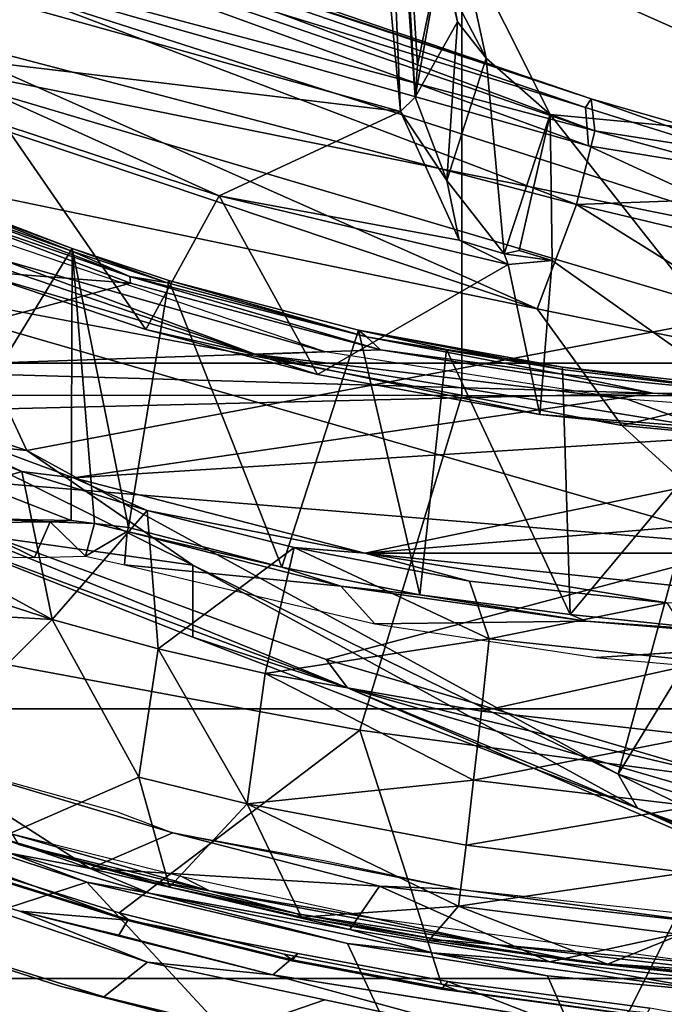
# Model space of a CAD drawing. Units: inches. Extents: x -2 to 169, y -6 to 173.
# Drawn here: x 40 to 41, y 41 to 43 of the extents above; entities that cross this region are included whole.
import ezdxf

# ---------------------------------------------------------------- set-up
doc = ezdxf.new("R2010")
doc.units = ezdxf.units.IN
doc.header["$MEASUREMENT"] = 0
for name, color, linetype in [('SEAT-BASE', 5, 'Continuous'), ('SEAT-CHASSIS', 5, 'Continuous'), ('SEAT-FABRIC', 5, 'Continuous'), ('SEAT-FRAME', 5, 'Continuous')]:
    doc.layers.add(name, color=color, linetype=linetype)

# ---------------------------------------------------------------- blocks, each defined once
blk = doc.blocks.new('1aeron2_b_tlim_arms_posturefitsl_3t')
at = {"layer": 'SEAT-BASE'}
for points in [[(-0.399, 1.9836, 6.6746), (-0.1555, 1.9896, 6.6264), (-3.9329, 12.8557, 4.1389), (-4.0205, 12.7905, 4.1776)], [(0.04, 2.0708, 6.5161), (-3.6912, 12.4369, 4.2077), (-3.9329, 12.8557, 4.1389), (-0.1555, 1.9896, 6.6264)], [(-0.5199, 1.9742, 6.6862), (-0.399, 1.9836, 6.6746), (-4.0205, 12.7905, 4.1776), (-4.1476, 12.7669, 4.1833)], [(-4.1487, 12.7665, 4.1833), (-4.2654, 12.7109, 4.1776), (-0.8432, 1.8393, 6.6746), (-0.7398, 1.9027, 6.6862)], [(-4.1487, 12.7665, 4.1833), (-0.7398, 1.9027, 6.6862), (-0.5199, 1.9742, 6.6862), (-4.1476, 12.7669, 4.1833)], [(-4.2654, 12.7109, 4.1776), (-4.3746, 12.7122, 4.1389), (-1.0437, 1.701, 6.6264), (-0.8432, 1.8393, 6.6746)], [(-1.0437, 1.701, 6.6264), (-4.3746, 12.7122, 4.1389), (-4.324, 12.2313, 4.2077), (-1.2495, 1.6518, 6.5161)], [(0.04, 2.0708, 6.5161), (0.0253, 2.2191, 6.4477), (-3.0494, 10.7774, 4.5256), (-3.6912, 12.4369, 4.2077)], [(-4.324, 12.2313, 4.2077), (-3.8678, 10.5115, 4.5256), (-1.3248, 1.7804, 6.4477), (-1.2495, 1.6518, 6.5161)], [(-0.1542, 1.3595, 4.1832), (-3.5595, 11.7694, 3.1616), (-3.47, 11.8649, 3.2423), (-0.095, 1.3539, 4.3018)], [(-3.47, 11.8649, 3.2423), (-2.9258, 9.7068, 3.9879), (-0.1239, 1.7559, 5.6622), (-0.095, 1.3539, 4.3018)], [(-3.6772, 11.7154, 3.1096), (-3.5595, 11.7694, 3.1616), (-0.1542, 1.3595, 4.1832), (-0.2684, 1.3642, 4.119)], [(-0.4265, 1.3128, 4.119), (-3.7957, 11.6821, 3.0957), (-3.6772, 11.7154, 3.1096), (-0.2684, 1.3642, 4.119)], [(-0.5847, 1.2614, 4.119), (-3.9113, 11.6394, 3.1096), (-3.7957, 11.6821, 3.0957), (-0.4265, 1.3128, 4.119)], [(-0.719, 1.1512, 4.3018), (-4.1668, 11.6385, 3.2423), (-4.0382, 11.6139, 3.1616), (-0.6744, 1.1905, 4.1832)], [(-3.3384, 9.5727, 3.9879), (-4.1668, 11.6385, 3.2423), (-0.719, 1.1512, 4.3018), (-0.9319, 1.4933, 5.6622)], [(-4.0382, 11.6139, 3.1616), (-3.9113, 11.6394, 3.1096), (-0.5847, 1.2614, 4.119), (-0.6744, 1.1905, 4.1832)], [(-1.3248, 1.7804, 6.4477), (-3.8678, 10.5115, 4.5256), (-3.6981, 9.7963, 4.6397), (-1.3697, 1.7747, 6.3972)], [(-3.6981, 9.7963, 4.6397), (-1.3697, 1.7747, 6.3972), (-1.3855, 1.7651, 6.3529), (-3.6648, 9.5971, 4.6557)], [(-1.3883, 1.7602, 6.3093), (-1.3855, 1.7651, 6.3529), (-3.6648, 9.5971, 4.6557), (-3.47, 8.8482, 4.7721)], [(-1.032, 1.6207, 6.1381), (-3.4972, 9.548, 4.4046), (-3.4299, 9.5829, 4.297), (-1.0187, 1.578, 6.004)], [(-3.4299, 9.5829, 4.297), (-3.3783, 9.5833, 4.1787), (-0.9734, 1.5819, 5.8711), (-1.0187, 1.578, 6.004)], [(-0.9734, 1.5819, 5.8711), (-3.3783, 9.5833, 4.1787), (-3.3384, 9.5727, 3.9879), (-0.9319, 1.4933, 5.6622)], [(-3.5024, 8.957, 4.6757), (-1.7149, 2.8952, 6.0373), (-1.3883, 1.7602, 6.3093), (-3.47, 8.8482, 4.7721)], [(-3.3759, 8.8451, 4.6181), (-3.1559, 8.3768, 4.7054), (-1.0913, 1.6518, 6.156), (-1.2492, 1.7567, 6.1669)]]:
    blk.add_3dface(points, dxfattribs=at)
at = {"layer": 'SEAT-CHASSIS'}
for points in [[(-4.7657, 2.7704, 13.2715), (-4.8707, 3.0939, 13.7307), (-4.7675, 3.3589, 13.7502), (-4.6339, 3.171, 13.2902)], [(-4.74, 2.7639, 13.2506), (-4.5638, 3.2753, 13.275), (-4.5297, 3.0913, 13.2425)], [(-4.5638, 3.2753, 13.275), (-4.74, 2.7639, 13.2506), (-4.7117, 2.9134, 13.2641)], [(-4.8195, 2.8948, 13.9226), (-4.7213, 3.2276, 13.9388), (-4.9146, 2.6572, 13.9008)], [(-4.7657, 2.7704, 13.2715), (-4.6339, 3.171, 13.2902), (-4.7117, 2.9134, 13.2641)], [(-5.0363, 2.5198, 13.6971), (-4.9592, 2.8195, 13.7129), (-4.8707, 3.0939, 13.7307), (-4.7657, 2.7704, 13.2715)], [(-4.9592, 2.8195, 13.7129), (-4.9789, 2.7386, 13.8273), (-4.8831, 3.0474, 13.8466), (-4.8707, 3.0939, 13.7307)], [(-4.74, 2.7639, 13.2506), (-4.5297, 3.0913, 13.2425), (-4.6738, 2.6102, 13.2195)], [(-4.6738, 2.6102, 13.2195), (-4.5297, 3.0913, 13.2425), (-4.6346, 2.714, 13.2095)], [(-4.8362, 2.694, 13.8757), (-4.726, 2.9976, 13.8919), (-4.7704, 3.0612, 13.9307), (-4.8195, 2.8948, 13.9226)], [(-4.9789, 2.7386, 13.8273), (-4.9146, 2.6572, 13.9008), (-4.7945, 3.0115, 13.9244), (-4.8831, 3.0474, 13.8466)], [(-4.7657, 2.7704, 13.2715), (-4.7117, 2.9134, 13.2641), (-4.786, 2.6545, 13.2542)], [(-4.786, 2.6545, 13.2542), (-4.7117, 2.9134, 13.2641), (-4.74, 2.7639, 13.2506)], [(-4.9146, 2.6572, 13.9008), (-4.9381, 2.424, 13.9001), (-4.8195, 2.8948, 13.9226)], [(-5.0398, 2.488, 13.8149), (-4.9789, 2.7386, 13.8273), (-4.9592, 2.8195, 13.7129), (-5.0363, 2.5198, 13.6971)], [(-4.8795, 2.2854, 13.2568), (-5.1037, 2.1807, 13.6832), (-5.0363, 2.5198, 13.6971), (-4.7657, 2.7704, 13.2715)], [(-4.786, 2.6545, 13.2542), (-4.8795, 2.2854, 13.2568), (-4.7657, 2.7704, 13.2715)], [(-4.74, 2.7639, 13.2506), (-4.7727, 2.2262, 13.2147), (-4.8535, 2.2809, 13.2365)], [(-4.8535, 2.2809, 13.2365), (-4.786, 2.6545, 13.2542), (-4.74, 2.7639, 13.2506)], [(-4.7727, 2.2262, 13.2147), (-4.74, 2.7639, 13.2506), (-4.6738, 2.6102, 13.2195)], [(-4.9844, 2.3275, 13.8862), (-4.9146, 2.6572, 13.9008), (-4.9789, 2.7386, 13.8273), (-5.0398, 2.488, 13.8149)], [(-4.9381, 2.424, 13.9001), (-4.9146, 2.6572, 13.9008), (-5.0543, 1.9978, 13.8715)], [(-4.8795, 2.2854, 13.2568), (-4.786, 2.6545, 13.2542), (-4.897, 2.1275, 13.241)], [(-4.897, 2.1275, 13.241), (-4.786, 2.6545, 13.2542), (-4.8535, 2.2809, 13.2365)], [(-4.7727, 2.2262, 13.2147), (-4.6738, 2.6102, 13.2195), (-4.7784, 2.079, 13.2044)], [(-4.7784, 2.079, 13.2044), (-4.6738, 2.6102, 13.2195), (-4.7257, 2.3262, 13.198)], [(-5.1141, 2.1076, 13.7997), (-5.0543, 1.9978, 13.8715), (-4.9844, 2.3275, 13.8862), (-5.0398, 2.488, 13.8149)], [(-4.9381, 2.424, 13.9001), (-5.0543, 1.9978, 13.8715), (-5.0948, 1.4314, 13.8695)], [(-5.1553, 1.8191, 13.6728), (-5.1037, 2.1807, 13.6832), (-4.8795, 2.2854, 13.2568), (-4.9395, 1.9133, 13.2504)], [(-4.8795, 2.2854, 13.2568), (-4.897, 2.1275, 13.241), (-4.9395, 1.9133, 13.2504)], [(-4.9135, 1.91, 13.2303), (-4.8535, 2.2809, 13.2365), (-4.7727, 2.2262, 13.2147)], [(-4.897, 2.1275, 13.241), (-4.8535, 2.2809, 13.2365), (-4.9135, 1.91, 13.2303)], [(-4.8441, 1.5913, 13.2024), (-4.9135, 1.91, 13.2303), (-4.7727, 2.2262, 13.2147)], [(-4.7784, 2.079, 13.2044), (-4.8441, 1.5913, 13.2024), (-4.7727, 2.2262, 13.2147)], [(-4.9706, 1.5829, 13.238), (-4.9395, 1.9133, 13.2504), (-4.897, 2.1275, 13.241)], [(-4.9135, 1.91, 13.2303), (-4.9706, 1.5829, 13.238), (-4.897, 2.1275, 13.241)], [(-4.7784, 2.079, 13.2044), (-4.8226, 1.6701, 13.1883), (-4.8441, 1.5913, 13.2024)], [(-4.9706, 1.5829, 13.238), (-5.1896, 1.4635, 13.6659), (-5.1553, 1.8191, 13.6728), (-4.9395, 1.9133, 13.2504)], [(-4.9532, 1.553, 13.2274), (-4.9706, 1.5829, 13.238), (-4.9135, 1.91, 13.2303)], [(-4.8441, 1.5913, 13.2024), (-4.9532, 1.553, 13.2274), (-4.9135, 1.91, 13.2303)]]:
    blk.add_3dface(points, dxfattribs=at)
at = {"layer": 'SEAT-FABRIC'}
for points in [[(-3.7992, -7.9157, 18.4287), (-3.0137, -8.263, 18.5475), (-3.0137, 8.263, 18.5475), (-3.7992, 7.9157, 18.4287)], [(-3.7992, -7.9157, 18.4287), (-3.7992, 7.9157, 18.4287), (-4.4427, 7.4574, 18.2899), (-4.4427, -7.4574, 18.2899)], [(-4.9447, -6.9215, 18.1447), (-4.4427, -7.4574, 18.2899), (-4.4427, 7.4574, 18.2899), (-4.9447, 6.9215, 18.1447)], [(-4.9447, -6.9215, 18.1447), (-4.9447, 6.9215, 18.1447), (-5.4026, 6.1904, 17.9754), (-5.4026, -6.1904, 17.9754)]]:
    blk.add_3dface(points, dxfattribs=at)
at = {"layer": 'SEAT-FRAME'}
for points in [[(-3.8103, 3.2795, 12.0704), (-3.587, 3.5049, 12.0069), (-3.6502, 2.6892, 12.0246)], [(-3.5158, 3.0446, 11.9873), (-3.6502, 2.6892, 12.0246), (-3.587, 3.5049, 12.0069)], [(-3.9619, 2.8821, 15.1866), (-3.9461, 3.0344, 15.214), (-3.7766, 3.4341, 15.2101)], [(-3.7766, 3.4341, 15.2101), (-3.2103, 3.2319, 15.3376), (-3.9619, 2.8821, 15.1866)], [(-3.9931, 3.2946, 16.3526), (-4.1392, 1.5298, 16.274), (-3.627, 3.3024, 16.3436)], [(-3.627, 3.3024, 16.3436), (-4.1392, 1.5298, 16.274), (-3.9153, 1.7749, 16.2499)], [(-3.9931, 3.2946, 16.3526), (-4.4036, 2.2852, 16.315), (-4.3511, 2.3253, 16.3387)], [(-4.4036, 2.2852, 16.315), (-3.9931, 3.2946, 16.3526), (-4.1011, 3.1012, 16.313)], [(-4.1392, 1.5298, 16.274), (-3.9931, 3.2946, 16.3526), (-4.3511, 2.3253, 16.3387)], [(-3.257, 3.2488, 16.2494), (-3.4164, 3.2893, 16.3102), (-3.6985, 1.9327, 16.1985)], [(-2.9841, 3.2823, 15.4215), (-3.57, 1.4591, 15.3928), (-3.2103, 3.2319, 15.3376)], [(-3.57, 1.4591, 15.3928), (-2.9841, 3.2823, 15.4215), (-3.3946, 1.837, 15.4525)], [(-3.3946, 1.837, 15.4525), (-2.9841, 3.2823, 15.4215), (-2.9334, 3.1075, 15.5053)], [(-3.8554, 1.7174, 12.0837), (-3.8895, 3.1276, 12.0939), (-3.8103, 3.2795, 12.0704)], [(-3.7744, 2.2238, 12.0601), (-3.8554, 1.7174, 12.0837), (-3.8103, 3.2795, 12.0704)], [(-3.6502, 2.6892, 12.0246), (-3.7744, 2.2238, 12.0601), (-3.8103, 3.2795, 12.0704)], [(-3.0296, 3.2676, 11.8616), (-2.5295, 2.2612, 11.7419), (-3.3312, 2.1871, 11.9315)], [(-3.3312, 2.1871, 11.9315), (-3.2193, 3.1191, 11.9098), (-3.0296, 3.2676, 11.8616)], [(-4.4084, 3.2619, 12.9418), (-4.2543, 3.2225, 12.6572), (-4.2768, 2.8345, 12.4913), (-4.604, 3.1614, 13.2246)], [(-3.1749, 3.1109, 16.1721), (-3.257, 3.2488, 16.2494), (-3.6985, 1.9327, 16.1985)], [(-3.2103, 3.2319, 15.3376), (-3.7097, 1.5495, 15.3195), (-3.9619, 2.8821, 15.1866)], [(-3.57, 1.4591, 15.3928), (-3.7097, 1.5495, 15.3195), (-3.2103, 3.2319, 15.3376)], [(-3.3671, 1.8253, 15.8707), (-2.8806, 3.2382, 15.8896), (-3.0178, 3.1374, 16.0417)], [(-2.8806, 3.2382, 15.8896), (-3.3671, 1.8253, 15.8707), (-2.8393, 3.238, 15.7848)], [(-3.3071, 1.8322, 15.6779), (-2.8393, 3.238, 15.7848), (-3.3671, 1.8253, 15.8707)], [(-3.3237, 1.8429, 15.5626), (-2.8451, 3.2337, 15.5905), (-3.3071, 1.8322, 15.6779)], [(-2.8451, 3.2337, 15.5905), (-3.3237, 1.8429, 15.5626), (-2.9334, 3.1075, 15.5053)], [(-2.8393, 3.238, 15.7848), (-3.3071, 1.8322, 15.6779), (-2.8296, 3.2284, 15.6847)], [(-2.8296, 3.2284, 15.6847), (-3.3071, 1.8322, 15.6779), (-2.8451, 3.2337, 15.5905)], [(-4.2768, 2.8345, 12.4913), (-4.2543, 3.2225, 12.6572), (-4.2141, 3.0289, 12.4872)], [(-4.2768, 2.8345, 12.4913), (-4.0878, 3.181, 12.3792), (-4.0011, 2.8908, 12.1359)], [(-4.2141, 3.0289, 12.4872), (-4.0878, 3.181, 12.3792), (-4.2768, 2.8345, 12.4913)], [(-3.9084, 3.1382, 12.1086), (-4.0011, 2.8908, 12.1359), (-4.0878, 3.181, 12.3792)], [(-4.683, 2.9327, 13.2131), (-4.604, 3.1614, 13.2246), (-4.2768, 2.8345, 12.4913), (-4.5699, 2.6734, 12.8733)], [(-3.9084, 3.1382, 12.1086), (-3.8895, 3.1276, 12.0939), (-4.0011, 2.8908, 12.1359)], [(-3.5039, 1.8597, 16.0549), (-3.3671, 1.8253, 15.8707), (-3.0178, 3.1374, 16.0417)], [(-3.0178, 3.1374, 16.0417), (-3.1749, 3.1109, 16.1721), (-3.5039, 1.8597, 16.0549)], [(-3.8554, 1.7174, 12.0837), (-4.0131, 2.7951, 12.1313), (-3.8895, 3.1276, 12.0939)], [(-4.0131, 2.7951, 12.1313), (-4.0011, 2.8908, 12.1359), (-3.8895, 3.1276, 12.0939)], [(-3.3312, 2.1871, 11.9315), (-3.4879, 2.5244, 11.9854), (-3.2193, 3.1191, 11.9098)], [(-3.4879, 2.5244, 11.9854), (-3.3566, 2.923, 11.9581), (-3.2193, 3.1191, 11.9098)], [(-4.4823, 2.2622, 14.0427), (-3.8597, 2.073, 14.1875), (-3.8592, 3.109, 14.1496), (-4.3511, 2.9702, 14.048)], [(-4.3094, 2.5731, 16.2971), (-4.4036, 2.2852, 16.315), (-4.1011, 3.1012, 16.313)], [(-4.1011, 3.1012, 16.313), (-4.1754, 2.5732, 15.1976), (-4.3094, 2.5731, 16.2971)], [(-4.1011, 3.1012, 16.313), (-3.9461, 3.0344, 15.214), (-4.1754, 2.5732, 15.1976)], [(-3.8592, 3.109, 14.1496), (-3.8597, 2.073, 14.1875), (-3.0758, 2.073, 14.338), (-3.0752, 3.109, 14.2986)], [(-3.1749, 3.1109, 16.1721), (-3.6985, 1.9327, 16.1985), (-3.5039, 1.8597, 16.0549)], [(-3.3237, 1.8429, 15.5626), (-3.3946, 1.837, 15.4525), (-2.9334, 3.1075, 15.5053)], [(-3.5859, 2.7973, 12.0337), (-3.9947, 3.048, 12.9319), (-4.0925, 2.7994, 12.9504)], [(-4.0894, 2.9578, 13.0379), (-4.0925, 2.7994, 12.9504), (-3.9947, 3.048, 12.9319)], [(-3.5859, 2.7973, 12.0337), (-3.5188, 2.9728, 12.0146), (-3.9947, 3.048, 12.9319)], [(-3.5306, 3.0564, 12.5479), (-3.6078, 2.9254, 12.5669), (-3.7784, 2.3267, 12.6127)], [(-3.6502, 2.6892, 12.0246), (-3.5158, 3.0446, 11.9873), (-3.6382, 2.6901, 12.0248)], [(-3.5059, 3.0395, 11.9878), (-3.6382, 2.6901, 12.0248), (-3.5158, 3.0446, 11.9873)], [(-4.1754, 2.5732, 15.1976), (-3.9461, 3.0344, 15.214), (-3.9619, 2.8821, 15.1866)], [(-3.585, 3.0371, 12.5326), (-3.6348, 2.9614, 12.5079), (-3.7835, 2.4557, 12.5866)], [(-3.6078, 2.9254, 12.5669), (-3.585, 3.0371, 12.5326), (-3.7835, 2.4557, 12.5866)], [(-3.591, 2.7983, 12.0197), (-3.6382, 2.6901, 12.0248), (-3.5059, 3.0395, 11.9878)], [(-3.591, 2.7983, 12.0197), (-3.5059, 3.0395, 11.9878), (-3.4972, 3.0374, 11.9934)], [(-3.591, 2.7983, 12.0197), (-3.4972, 3.0374, 11.9934), (-3.5859, 2.7973, 12.0337)], [(-3.5859, 2.7973, 12.0337), (-3.4972, 3.0374, 11.9934), (-3.5188, 2.9728, 12.0146)], [(-4.74, 3.0032, 13.9312), (-4.8369, 2.6942, 13.9166), (-4.8352, 2.6933, 13.9248), (-4.741, 2.9929, 13.9412)], [(-4.726, 2.9976, 13.8919), (-4.8362, 2.694, 13.8757), (-4.8369, 2.6942, 13.9166), (-4.74, 3.0032, 13.9312)], [(-4.8225, 2.7099, 13.9347), (-4.7349, 2.9886, 13.9491), (-4.741, 2.9929, 13.9412), (-4.8352, 2.6933, 13.9248)], [(-4.4823, 2.2622, 14.0427), (-4.3511, 2.9702, 14.048), (-4.7349, 2.9886, 13.9491), (-4.8225, 2.7099, 13.9347)], [(-4.0968, 2.9984, 13.0639), (-4.1595, 2.9826, 13.054), (-4.1609, 2.8678, 12.9865)], [(-4.0946, 2.8381, 12.9705), (-4.0968, 2.9984, 13.0639), (-4.1609, 2.8678, 12.9865)], [(-4.0946, 2.8381, 12.9705), (-4.0894, 2.9578, 13.0379), (-4.0968, 2.9984, 13.0639)], [(-4.0946, 2.8381, 12.9705), (-4.0925, 2.7994, 12.9504), (-4.0894, 2.9578, 13.0379)], [(-3.7366, 2.6607, 12.5283), (-3.7835, 2.4557, 12.5866), (-3.6348, 2.9614, 12.5079)], [(-3.3566, 2.923, 11.9581), (-3.7366, 2.6607, 12.5283), (-3.6348, 2.9614, 12.5079)], [(-4.7749, 2.6166, 13.2079), (-4.683, 2.9327, 13.2131), (-4.5699, 2.6734, 12.8733)], [(-4.7749, 2.6166, 13.2079), (-4.6951, 2.8973, 13.2281), (-4.683, 2.9327, 13.2131)], [(-3.7784, 2.3267, 12.6127), (-3.6078, 2.9254, 12.5669), (-3.7835, 2.4557, 12.5866)], [(-3.7366, 2.6607, 12.5283), (-3.3566, 2.923, 11.9581), (-3.4879, 2.5244, 11.9854)], [(-4.6763, 2.9089, 13.2407), (-4.6951, 2.8973, 13.2281), (-4.7815, 2.542, 13.2254)], [(-4.7815, 2.542, 13.2254), (-4.7557, 2.5927, 13.2284), (-4.6763, 2.9089, 13.2407)], [(-4.7815, 2.542, 13.2254), (-4.6951, 2.8973, 13.2281), (-4.7638, 2.6429, 13.2225)], [(-4.7749, 2.6166, 13.2079), (-4.7638, 2.6429, 13.2225), (-4.6951, 2.8973, 13.2281)], [(-4.8642, 2.7104, 13.9131), (-4.8195, 2.8948, 13.9226), (-4.9381, 2.424, 13.9001)], [(-4.8362, 2.694, 13.8757), (-4.8195, 2.8948, 13.9226), (-4.8642, 2.7104, 13.9131), (-4.8362, 2.694, 13.8757)], [(-3.7097, 1.5495, 15.3195), (-4.5647, 1.7821, 15.1273), (-3.9619, 2.8821, 15.1866)], [(-3.9619, 2.8821, 15.1866), (-4.5647, 1.7821, 15.1273), (-4.1754, 2.5732, 15.1976)], [(-4.0737, 2.6579, 12.1577), (-4.2768, 2.8345, 12.4913), (-4.0011, 2.8908, 12.1359)], [(-4.0737, 2.6579, 12.1577), (-4.0011, 2.8908, 12.1359), (-4.0131, 2.7951, 12.1313)], [(-4.1588, 2.7726, 12.9429), (-4.0946, 2.8381, 12.9705), (-4.1609, 2.8678, 12.9865)], [(-4.2768, 2.8345, 12.4913), (-4.331, 2.6376, 12.4947), (-4.5699, 2.6734, 12.8733)], [(-4.2768, 2.8345, 12.4913), (-4.0737, 2.6579, 12.1577), (-4.331, 2.6376, 12.4947)], [(-4.1588, 2.7726, 12.9429), (-4.098, 2.7558, 12.9363), (-4.0946, 2.8381, 12.9705)], [(-4.0925, 2.7994, 12.9504), (-4.0946, 2.8381, 12.9705), (-4.098, 2.7558, 12.9363)], [(-4.1533, 2.2534, 12.1753), (-4.0131, 2.7951, 12.1313), (-3.9026, 1.0422, 12.0979)], [(-4.0131, 2.7951, 12.1313), (-4.1533, 2.2534, 12.1753), (-4.0737, 2.6579, 12.1577)], [(-4.105, 2.693, 12.9215), (-3.5859, 2.7973, 12.0337), (-4.098, 2.7558, 12.9363)], [(-3.5859, 2.7973, 12.0337), (-4.105, 2.693, 12.9215), (-3.6457, 2.6175, 12.0497)], [(-4.0925, 2.7994, 12.9504), (-4.098, 2.7558, 12.9363), (-3.5859, 2.7973, 12.0337)], [(-3.9026, 1.0422, 12.0979), (-4.0131, 2.7951, 12.1313), (-3.8554, 1.7174, 12.0837)], [(-3.6501, 2.6201, 12.0364), (-3.591, 2.7983, 12.0197), (-3.5859, 2.7973, 12.0337)], [(-3.6382, 2.6901, 12.0248), (-3.591, 2.7983, 12.0197), (-3.6501, 2.6201, 12.0364)], [(-3.6501, 2.6201, 12.0364), (-3.5859, 2.7973, 12.0337), (-3.6457, 2.6175, 12.0497)], [(-4.1126, 2.6951, 12.9282), (-4.1588, 2.7726, 12.9429), (-4.1749, 2.7001, 12.9299)], [(-4.098, 2.7558, 12.9363), (-4.1588, 2.7726, 12.9429), (-4.1126, 2.6951, 12.9282)], [(-4.098, 2.7558, 12.9363), (-4.1126, 2.6951, 12.9282), (-4.105, 2.693, 12.9215)], [(-4.9554, 2.1109, 13.9089), (-4.4823, 2.2622, 14.0427), (-4.8225, 2.7099, 13.9347), (-4.8996, 2.4033, 13.92)], [(-4.8984, 2.3775, 13.8628), (-4.8362, 2.694, 13.8757), (-4.8642, 2.7104, 13.9131), (-4.9381, 2.424, 13.9001)], [(-4.9116, 2.389, 13.9024), (-4.91, 2.3883, 13.9107), (-4.8352, 2.6933, 13.9248), (-4.8369, 2.6942, 13.9166)], [(-4.8369, 2.6942, 13.9166), (-4.8362, 2.694, 13.8757), (-4.8984, 2.3775, 13.8628), (-4.9116, 2.389, 13.9024)], [(-4.8225, 2.7099, 13.9347), (-4.8352, 2.6933, 13.9248), (-4.91, 2.3883, 13.9107), (-4.8996, 2.4033, 13.92)], [(-4.2844, 2.2347, 12.9299), (-4.2142, 2.2977, 12.9303), (-4.1749, 2.7001, 12.9299)], [(-4.1126, 2.6951, 12.9282), (-4.1749, 2.7001, 12.9299), (-4.2142, 2.2977, 12.9303)], [(-4.1789, 2.4073, 12.926), (-4.1126, 2.6951, 12.9282), (-4.2142, 2.2977, 12.9303)], [(-4.105, 2.693, 12.9215), (-4.1126, 2.6951, 12.9282), (-4.1789, 2.4073, 12.926)], [(-3.6457, 2.6175, 12.0497), (-4.105, 2.693, 12.9215), (-4.1789, 2.4073, 12.926)], [(-3.7504, 2.2501, 12.0597), (-3.7744, 2.2238, 12.0601), (-3.6382, 2.6901, 12.0248)], [(-3.6502, 2.6892, 12.0246), (-3.6382, 2.6901, 12.0248), (-3.7744, 2.2238, 12.0601)], [(-3.6501, 2.6201, 12.0364), (-3.7504, 2.2501, 12.0597), (-3.6382, 2.6901, 12.0248)], [(-4.7749, 2.6166, 13.2079), (-4.5699, 2.6734, 12.8733), (-4.6195, 2.4722, 12.8724)], [(-4.331, 2.6376, 12.4947), (-4.6195, 2.4722, 12.8724), (-4.5699, 2.6734, 12.8733)], [(-4.331, 2.6376, 12.4947), (-4.0737, 2.6579, 12.1577), (-4.1427, 2.3845, 12.179)], [(-4.1427, 2.3845, 12.179), (-4.0737, 2.6579, 12.1577), (-4.1533, 2.2534, 12.1753)], [(-3.8206, 2.3414, 12.5516), (-3.7835, 2.4557, 12.5866), (-3.7366, 2.6607, 12.5283)], [(-3.4879, 2.5244, 11.9854), (-3.8206, 2.3414, 12.5516), (-3.7366, 2.6607, 12.5283)], [(-4.8246, 2.3781, 13.2147), (-4.7638, 2.6429, 13.2225), (-4.7749, 2.6166, 13.2079)], [(-4.7815, 2.542, 13.2254), (-4.7638, 2.6429, 13.2225), (-4.8246, 2.3781, 13.2147)], [(-4.331, 2.6376, 12.4947), (-4.3771, 2.4387, 12.4974), (-4.6195, 2.4722, 12.8724)], [(-4.3771, 2.4387, 12.4974), (-4.331, 2.6376, 12.4947), (-4.1427, 2.3845, 12.179)], [(-4.7749, 2.6166, 13.2079), (-4.6195, 2.4722, 12.8724), (-4.8305, 2.3707, 13.2008)], [(-4.8305, 2.3707, 13.2008), (-4.8246, 2.3781, 13.2147), (-4.7749, 2.6166, 13.2079)], [(-3.7382, 2.2649, 12.0762), (-3.6457, 2.6175, 12.0497), (-4.1789, 2.4073, 12.926)], [(-3.7504, 2.2501, 12.0597), (-3.6501, 2.6201, 12.0364), (-3.6457, 2.6175, 12.0497)], [(-3.6457, 2.6175, 12.0497), (-3.7382, 2.2649, 12.0762), (-3.7504, 2.2501, 12.0597)], [(-4.7557, 2.5927, 13.2284), (-4.7815, 2.542, 13.2254), (-4.8333, 2.2344, 13.2187)], [(-4.1754, 2.5732, 15.1976), (-4.6279, 1.746, 15.1655), (-4.3094, 2.5731, 16.2971)], [(-4.1754, 2.5732, 15.1976), (-4.5647, 1.7821, 15.1273), (-4.6279, 1.746, 15.1655)], [(-4.4036, 2.2852, 16.315), (-4.3094, 2.5731, 16.2971), (-4.6279, 1.746, 15.1655)], [(-4.7815, 2.542, 13.2254), (-4.8816, 2.0107, 13.2137), (-4.8333, 2.2344, 13.2187)], [(-4.7815, 2.542, 13.2254), (-4.8246, 2.3781, 13.2147), (-4.8816, 2.0107, 13.2137)], [(-3.8206, 2.3414, 12.5516), (-3.4879, 2.5244, 11.9854), (-3.6157, 1.9866, 12.0232)], [(-3.4879, 2.5244, 11.9854), (-3.5704, 2.0779, 12.0009), (-3.6157, 1.9866, 12.0232)], [(-3.3312, 2.1871, 11.9315), (-3.5704, 2.0779, 12.0009), (-3.4879, 2.5244, 11.9854)], [(-4.8305, 2.3707, 13.2008), (-4.6195, 2.4722, 12.8724), (-4.8099, 2.0792, 13.0625)], [(-4.8099, 2.0792, 13.0625), (-4.6195, 2.4722, 12.8724), (-4.6963, 2.065, 12.8706)], [(-4.6195, 2.4722, 12.8724), (-4.5754, 2.0508, 12.6833), (-4.6963, 2.065, 12.8706)], [(-4.3771, 2.4387, 12.4974), (-4.5754, 2.0508, 12.6833), (-4.6195, 2.4722, 12.8724)], [(-4.3771, 2.4387, 12.4974), (-4.4474, 2.0365, 12.501), (-4.5754, 2.0508, 12.6833)], [(-4.3771, 2.4387, 12.4974), (-4.3127, 2.0222, 12.3241), (-4.4474, 2.0365, 12.501)], [(-4.3127, 2.0222, 12.3241), (-4.3771, 2.4387, 12.4974), (-4.1427, 2.3845, 12.179)], [(-3.7835, 2.4557, 12.5866), (-3.9192, 1.6212, 12.6231), (-3.8665, 1.7655, 12.6366)], [(-3.8947, 1.9276, 12.5715), (-3.9192, 1.6212, 12.6231), (-3.7835, 2.4557, 12.5866)], [(-3.7835, 2.4557, 12.5866), (-3.8206, 2.3414, 12.5516), (-3.8947, 1.9276, 12.5715)], [(-3.7835, 2.4557, 12.5866), (-3.8665, 1.7655, 12.6366), (-3.7784, 2.3267, 12.6127)], [(-4.8984, 2.3775, 13.8628), (-4.9381, 2.424, 13.9001), (-5.0165, 1.9277, 13.8848), (-4.9501, 2.0987, 13.8507)], [(-4.9554, 2.1109, 13.9089), (-4.8996, 2.4033, 13.92), (-4.91, 2.3883, 13.9107), (-4.9676, 2.0795, 13.8989)], [(-4.2305, 2.1507, 12.9274), (-4.1789, 2.4073, 12.926), (-4.2142, 2.2977, 12.9303)], [(-3.7382, 2.2649, 12.0762), (-4.1789, 2.4073, 12.926), (-4.2305, 2.1507, 12.9274)], [(-4.9116, 2.389, 13.9024), (-4.9643, 2.1104, 13.8891), (-4.9676, 2.0795, 13.8989), (-4.91, 2.3883, 13.9107)], [(-4.9643, 2.1104, 13.8891), (-4.9116, 2.389, 13.9024), (-4.8984, 2.3775, 13.8628), (-4.9501, 2.0987, 13.8507)], [(-4.1427, 2.3845, 12.179), (-4.205, 2.0585, 12.1986), (-4.3127, 2.0222, 12.3241)], [(-4.1533, 2.2534, 12.1753), (-4.205, 2.0585, 12.1986), (-4.1427, 2.3845, 12.179)], [(-4.8246, 2.3781, 13.2147), (-4.8735, 2.1108, 13.209), (-4.8816, 2.0107, 13.2137)], [(-4.8739, 2.1339, 13.1962), (-4.8305, 2.3707, 13.2008), (-4.8099, 2.0792, 13.0625)], [(-4.8739, 2.1339, 13.1962), (-4.8735, 2.1108, 13.209), (-4.8305, 2.3707, 13.2008)], [(-4.8246, 2.3781, 13.2147), (-4.8305, 2.3707, 13.2008), (-4.8735, 2.1108, 13.209)], [(-3.8206, 2.3414, 12.5516), (-3.6157, 1.9866, 12.0232), (-3.8947, 1.9276, 12.5715)], [(-4.4036, 2.2852, 16.315), (-4.5701, 1.5821, 16.3147), (-4.3511, 2.3253, 16.3387)], [(-4.5701, 1.5821, 16.3147), (-4.1392, 1.5298, 16.274), (-4.3511, 2.3253, 16.3387)], [(-4.2844, 2.2347, 12.9299), (-4.2793, 1.8417, 12.9298), (-4.2142, 2.2977, 12.9303)], [(-4.2305, 2.1507, 12.9274), (-4.2142, 2.2977, 12.9303), (-4.2793, 1.8417, 12.9298)], [(-4.4036, 2.2852, 16.315), (-4.7966, 1.3778, 15.2948), (-4.5837, 1.6668, 16.2916)], [(-4.4036, 2.2852, 16.315), (-4.6279, 1.746, 15.1655), (-4.7966, 1.3778, 15.2948)], [(-4.5837, 1.6668, 16.2916), (-4.5701, 1.5821, 16.3147), (-4.4036, 2.2852, 16.315)], [(-4.5778, 1.548, 14.0382), (-4.4823, 2.2622, 14.0427), (-4.9554, 2.1109, 13.9089), (-5.005, 1.7613, 13.8979)], [(-3.8597, 2.073, 14.1875), (-4.4823, 2.2622, 14.0427), (-4.5778, 1.548, 14.0382), (-3.86, 1.0366, 14.2102)], [(-3.7382, 2.2649, 12.0762), (-4.2305, 2.1507, 12.9274), (-3.7739, 2.1014, 12.0949)], [(-3.8112, 1.8855, 12.0833), (-3.7504, 2.2501, 12.0597), (-3.7382, 2.2649, 12.0762)], [(-3.7382, 2.2649, 12.0762), (-3.8065, 1.8856, 12.0957), (-3.8112, 1.8855, 12.0833)], [(-3.7382, 2.2649, 12.0762), (-3.7739, 2.1014, 12.0949), (-3.8065, 1.8856, 12.0957)], [(-2.281, 2.2313, 11.661), (-3.3312, 2.1871, 11.9315), (-2.5295, 2.2612, 11.7419)], [(-4.1533, 2.2534, 12.1753), (-4.1533, -2.2534, 12.1753), (-4.2832, 1.0091, 12.2182)], [(-4.2832, 1.0091, 12.2182), (-4.2453, 1.6914, 12.2072), (-4.1533, 2.2534, 12.1753)], [(-4.2453, 1.6914, 12.2072), (-4.205, 2.0585, 12.1986), (-4.1533, 2.2534, 12.1753)], [(-4.1533, -2.2534, 12.1753), (-4.1533, 2.2534, 12.1753), (-3.9098, -0.6575, 12.0999)], [(-4.1533, 2.2534, 12.1753), (-3.9026, 1.0422, 12.0979), (-3.9098, -0.6575, 12.0999)], [(-3.8201, 1.8865, 12.077), (-3.7744, 2.2238, 12.0601), (-3.7504, 2.2501, 12.0597)], [(-3.8112, 1.8855, 12.0833), (-3.8201, 1.8865, 12.077), (-3.7504, 2.2501, 12.0597)], [(-4.9175, 1.6172, 13.2104), (-4.8333, 2.2344, 13.2187), (-4.8816, 2.0107, 13.2137)], [(-3.8201, 1.8865, 12.077), (-3.8554, 1.7174, 12.0837), (-3.7744, 2.2238, 12.0601)], [(-3.3045, 2.1594, 11.8933), (-3.3312, 2.1871, 11.9315), (-2.281, 2.2313, 11.661)], [(-2.0746, 2.2288, 11.5853), (-3.3045, 2.1594, 11.8933), (-2.281, 2.2313, 11.661)], [(-3.2444, 2.1554, 11.8461), (-3.3045, 2.1594, 11.8933), (-2.0746, 2.2288, 11.5853)], [(-2.0746, 2.2288, 11.5853), (-3.0322, 2.1114, 11.4067), (-3.2444, 2.1554, 11.8461)], [(-3.3312, 2.1871, 11.9315), (-3.4595, 2.1007, 11.9285), (-3.5704, 2.0779, 12.0009)], [(-3.4595, 2.1007, 11.9285), (-3.3312, 2.1871, 11.9315), (-3.3045, 2.1594, 11.8933)], [(-4.2793, 1.8417, 12.9298), (-4.2675, 1.8716, 12.9226), (-4.2305, 2.1507, 12.9274)], [(-3.7739, 2.1014, 12.0949), (-4.2305, 2.1507, 12.9274), (-4.2675, 1.8716, 12.9226)], [(-3.1637, 2.0806, 11.429), (-3.4595, 2.1007, 11.9285), (-3.3045, 2.1594, 11.8933)], [(-3.2444, 2.1554, 11.8461), (-3.0332, 2.1112, 11.4069), (-3.3045, 2.1594, 11.8933)], [(-3.1637, 2.0806, 11.429), (-3.3045, 2.1594, 11.8933), (-3.0332, 2.1112, 11.4069)], [(-4.8739, 2.1339, 13.1962), (-4.8099, 2.0792, 13.0625), (-4.9181, 1.8016, 13.1836)], [(-4.8739, 2.1339, 13.1962), (-4.9181, 1.8016, 13.1836), (-4.9147, 1.842, 13.201)], [(-4.8735, 2.1108, 13.209), (-4.8739, 2.1339, 13.1962), (-4.9147, 1.842, 13.201)], [(-4.9643, 2.1104, 13.8891), (-5.0154, 1.7317, 13.8777), (-5.0101, 1.7682, 13.8897), (-4.9676, 2.0795, 13.8989)], [(-4.9643, 2.1104, 13.8891), (-4.9501, 2.0987, 13.8507), (-4.9998, 1.7233, 13.8398), (-5.0154, 1.7317, 13.8777)], [(-4.9554, 2.1109, 13.9089), (-4.9676, 2.0795, 13.8989), (-5.0101, 1.7682, 13.8897), (-5.005, 1.7613, 13.8979)], [(-4.8735, 2.1108, 13.209), (-4.9147, 1.842, 13.201), (-4.8816, 2.0107, 13.2137)], [(-3.1637, 2.0806, 11.429), (-3.0322, 2.1114, 11.4067), (-3.1081, 2.0921, 11.401)], [(-4.9998, 1.7233, 13.8398), (-4.9501, 2.0987, 13.8507), (-5.0165, 1.9277, 13.8848), (-5.0631, 1.3751, 13.8763)], [(-3.8065, 1.8856, 12.0957), (-3.7739, 2.1014, 12.0949), (-4.2675, 1.8716, 12.9226)], [(-3.5958, 1.9943, 11.9999), (-3.4595, 2.1007, 11.9285), (-3.2315, 2.0274, 11.4184)], [(-3.5704, 2.0779, 12.0009), (-3.4595, 2.1007, 11.9285), (-3.5958, 1.9943, 11.9999)], [(-3.2315, 2.0274, 11.4184), (-3.4595, 2.1007, 11.9285), (-3.1637, 2.0806, 11.429)], [(-3.1637, 2.0806, 11.429), (-3.1081, 2.0921, 11.401), (-3.2315, 2.0274, 11.4184)], [(-2.9973, 2.0782, 11.3554), (-3.2315, 2.0274, 11.4184), (-3.1081, 2.0921, 11.401)], [(-4.8099, 2.0792, 13.0625), (-4.8631, 1.6655, 13.0596), (-4.9181, 1.8016, 13.1836)], [(-4.8631, 1.6655, 13.0596), (-4.8099, 2.0792, 13.0625), (-4.7473, 1.654, 12.869)], [(-4.7473, 1.654, 12.869), (-4.8099, 2.0792, 13.0625), (-4.6963, 2.065, 12.8706)], [(-3.0761, 1.0366, 14.3617), (-3.0758, 2.073, 14.338), (-3.8597, 2.073, 14.1875), (-3.86, 1.0366, 14.2102)], [(-3.5958, 1.9943, 11.9999), (-3.6157, 1.9866, 12.0232), (-3.5704, 2.0779, 12.0009)], [(-3.3828, 0, 11.4525), (-3.4081, 1.1544, 11.4638), (-2.9973, 2.0782, 11.3554)], [(-2.9973, 2.0782, 11.3554), (-3.4081, 1.1544, 11.4638), (-3.3362, 1.9084, 11.4472)], [(-2.4258, 0, 11.2287), (-3.3828, 0, 11.4525), (-2.9973, 2.0782, 11.3554)], [(-2.9973, 2.0782, 11.3554), (-3.3362, 1.9084, 11.4472), (-3.2315, 2.0274, 11.4184)], [(-4.6238, 1.6425, 12.6832), (-4.7473, 1.654, 12.869), (-4.6963, 2.065, 12.8706)], [(-4.6238, 1.6425, 12.6832), (-4.6963, 2.065, 12.8706), (-4.5754, 2.0508, 12.6833)], [(-4.205, 2.0585, 12.1986), (-4.2453, 1.6914, 12.2072), (-4.3127, 2.0222, 12.3241)], [(-4.6238, 1.6425, 12.6832), (-4.5754, 2.0508, 12.6833), (-4.4929, 1.6309, 12.5027)], [(-4.5754, 2.0508, 12.6833), (-4.4474, 2.0365, 12.501), (-4.4929, 1.6309, 12.5027)], [(-4.4929, 1.6309, 12.5027), (-4.4474, 2.0365, 12.501), (-4.355, 1.6193, 12.3279)], [(-4.355, 1.6193, 12.3279), (-4.4474, 2.0365, 12.501), (-4.3127, 2.0222, 12.3241)], [(-4.355, 1.6193, 12.3279), (-4.3127, 2.0222, 12.3241), (-4.2453, 1.6914, 12.2072)], [(-3.2315, 2.0274, 11.4184), (-3.3362, 1.9084, 11.4472), (-3.5958, 1.9943, 11.9999)], [(-4.9322, 1.5709, 13.2095), (-4.8816, 2.0107, 13.2137), (-4.9147, 1.842, 13.201)], [(-4.9322, 1.5709, 13.2095), (-4.9175, 1.6172, 13.2104), (-4.8816, 2.0107, 13.2137)], [(-3.6081, 1.9048, 11.9856), (-3.8947, 1.9276, 12.5715), (-3.6157, 1.9866, 12.0232)], [(-3.6157, 1.9866, 12.0232), (-3.5958, 1.9943, 11.9999), (-3.6081, 1.9053, 11.9858)], [(-3.608, 1.9057, 11.9857), (-3.5958, 1.9943, 11.9999), (-3.5896, 1.9663, 11.9791)], [(-3.3362, 1.9084, 11.4472), (-3.5896, 1.9663, 11.9791), (-3.5958, 1.9943, 11.9999)], [(-3.3362, 1.9084, 11.4472), (-3.6081, 1.9048, 11.9856), (-3.5896, 1.9663, 11.9791)], [(-3.9192, 1.6212, 12.6231), (-3.8947, 1.9276, 12.5715), (-3.9473, 1.4275, 12.5832)], [(-3.9473, 1.4275, 12.5832), (-3.8947, 1.9276, 12.5715), (-3.6081, 1.9048, 11.9856)], [(-3.8149, 1.3616, 16.1633), (-3.6985, 1.9327, 16.1985), (-3.9153, 1.7749, 16.2499)], [(-3.8149, 1.3616, 16.1633), (-3.5039, 1.8597, 16.0549), (-3.6985, 1.9327, 16.1985)], [(-3.3362, 1.9084, 11.4472), (-3.9473, 1.4275, 12.5832), (-3.6081, 1.9048, 11.9856)], [(-3.9473, 1.4275, 12.5832), (-3.3362, 1.9084, 11.4472), (-3.4081, 1.1544, 11.4638)], [(-4.2994, 1.5618, 12.9216), (-3.8479, 1.5212, 12.1085), (-4.2675, 1.8716, 12.9226)], [(-4.2994, 1.5618, 12.9216), (-4.2675, 1.8716, 12.9226), (-4.2793, 1.8417, 12.9298)], [(-3.8065, 1.8856, 12.0957), (-4.2675, 1.8716, 12.9226), (-3.8479, 1.5212, 12.1085)], [(-3.8201, 1.8865, 12.077), (-3.8581, 1.502, 12.0915), (-3.8554, 1.7174, 12.0837)], [(-3.8112, 1.8855, 12.0833), (-3.8581, 1.502, 12.0915), (-3.8201, 1.8865, 12.077)], [(-3.8065, 1.8856, 12.0957), (-3.8479, 1.5212, 12.1085), (-3.8581, 1.502, 12.0915)], [(-3.8112, 1.8855, 12.0833), (-3.8065, 1.8856, 12.0957), (-3.8581, 1.502, 12.0915)], [(-3.8149, 1.3616, 16.1633), (-3.6088, 1.4196, 16.027), (-3.5039, 1.8597, 16.0549)], [(-3.5039, 1.8597, 16.0549), (-3.6088, 1.4196, 16.027), (-3.4867, 1.3867, 15.8546)], [(-3.4867, 1.3867, 15.8546), (-3.3671, 1.8253, 15.8707), (-3.5039, 1.8597, 16.0549)], [(-4.9181, 1.8016, 13.1836), (-4.9429, 1.5831, 13.1976), (-4.9147, 1.842, 13.201)], [(-4.9147, 1.842, 13.201), (-4.9429, 1.5831, 13.1976), (-4.9322, 1.5709, 13.2095)], [(-4.2793, 1.8417, 12.9298), (-4.3185, 1.3736, 12.927), (-4.2994, 1.5618, 12.9216)], [(-3.57, 1.4591, 15.3928), (-3.3946, 1.837, 15.4525), (-3.4698, 1.3767, 15.5242)], [(-3.4698, 1.3767, 15.5242), (-3.3946, 1.837, 15.4525), (-3.3237, 1.8429, 15.5626)], [(-3.4698, 1.3767, 15.5242), (-3.3237, 1.8429, 15.5626), (-3.3071, 1.8322, 15.6779)], [(-4.3874, 1.3686, 12.9274), (-4.3185, 1.3736, 12.927), (-4.3474, 1.8232, 12.93)], [(-3.4353, 1.3892, 15.6782), (-3.3671, 1.8253, 15.8707), (-3.4867, 1.3867, 15.8546)], [(-3.4698, 1.3767, 15.5242), (-3.3071, 1.8322, 15.6779), (-3.4353, 1.3892, 15.6782)], [(-3.4353, 1.3892, 15.6782), (-3.3071, 1.8322, 15.6779), (-3.3671, 1.8253, 15.8707)], [(-4.9429, 1.5831, 13.1976), (-4.9181, 1.8016, 13.1836), (-4.96, 1.3404, 13.181)], [(-4.96, 1.3404, 13.181), (-4.9181, 1.8016, 13.1836), (-4.8631, 1.6655, 13.0596)], [(-4.5647, 1.7821, 15.1273), (-3.8629, 1.3542, 15.2868), (-4.7808, 1.1173, 15.1003)], [(-4.763, 1.3781, 15.1195), (-4.5647, 1.7821, 15.1273), (-4.7808, 1.1173, 15.1003)], [(-4.6279, 1.746, 15.1655), (-4.5647, 1.7821, 15.1273), (-4.763, 1.3781, 15.1195)], [(-3.8629, 1.3542, 15.2868), (-4.5647, 1.7821, 15.1273), (-3.7097, 1.5495, 15.3195)], [(-5.0348, 1.4435, 13.8916), (-4.658, 0.8278, 14.0301), (-4.5778, 1.548, 14.0382), (-5.005, 1.7613, 13.8979)], [(-3.994, 0.9328, 16.1945), (-3.9153, 1.7749, 16.2499), (-4.1392, 1.5298, 16.274)], [(-3.994, 0.9328, 16.1945), (-3.8149, 1.3616, 16.1633), (-3.9153, 1.7749, 16.2499)], [(-3.9192, 1.6212, 12.6231), (-3.9382, 0.8223, 12.6667), (-3.8665, 1.7655, 12.6366)], [(-4.7966, 1.3778, 15.2948), (-4.6279, 1.746, 15.1655), (-4.78, 1.3774, 15.1602)], [(-4.78, 1.3774, 15.1602), (-4.6279, 1.746, 15.1655), (-4.763, 1.3781, 15.1195)], [(-3.8554, 1.7174, 12.0837), (-3.8581, 1.502, 12.0915), (-3.9026, 1.0422, 12.0979)]]:
    blk.add_3dface(points, dxfattribs=at)
for points, invisible_edges in [([(-3.4164, 3.2893, 16.3102), (-3.627, 3.3024, 16.3436), (-3.9153, 1.7749, 16.2499)], 12), ([(-3.6985, 1.9327, 16.1985), (-3.4164, 3.2893, 16.3102), (-3.9153, 1.7749, 16.2499)], 2), ([(-4.3474, 1.8232, 12.93), (-4.2793, 1.8417, 12.9298), (-4.2844, 2.2347, 12.9299)], 1), ([(-4.2793, 1.8417, 12.9298), (-4.3474, 1.8232, 12.93), (-4.3185, 1.3736, 12.927)], 1)]:
    blk.add_3dface(points, dxfattribs=dict(at, invisible_edges=invisible_edges))

msp = doc.modelspace()

# ---------------------------------------------------------------- block references
at = {"rotation": 90}
msp.add_blockref('1aeron2_b_tlim_arms_posturefitsl_3t', (42.8478, 46.3406), dxfattribs=at)

doc.saveas('drawing.dxf')
